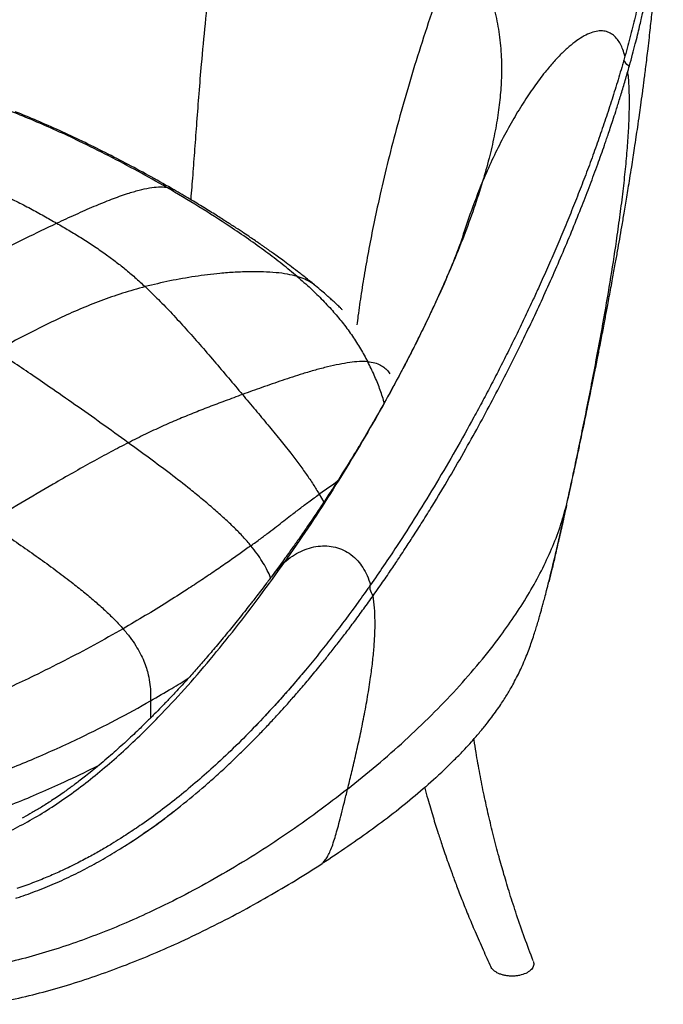
# Model space of a CAD drawing. Units: inches. Extents: x -4.3 to 76.8, y -11.3 to 76.7.
# Drawn here: x 62.6 to 76.8, y 40.2 to 61.9 of the extents above; entities that cross this region are included whole.
import ezdxf

# ---------------------------------------------------------------- set-up
doc = ezdxf.new("R2010")
doc.units = ezdxf.units.IN
doc.header["$MEASUREMENT"] = 0

msp = doc.modelspace()

# ---------------------------------------------------------------- linework, layer by layer
at = {"color": 7, "linetype": 'Continuous', "lineweight": 25}
for p, q in [((75.952, 61.063), (75.928, 60.975)), ((66.034, 58.118), (66.038, 58.115)), ((68.201, 49.643), (68.193, 49.633)), ((70.356, 49.439), (70.35, 49.43)), ((74.289, 49.553), (74.278, 49.508)), ((70.377, 49.149), (70.412, 49.197)), ((70.412, 49.197), (70.426, 49.217))]:
    msp.add_line(p, q, dxfattribs=at)
at = {"color": 8, "linetype": 'Continuous', "lineweight": 25}
msp.add_line((69.229, 51.431), (69.327, 51.254), dxfattribs=at)
at = {"color": 8, "linetype": 'Continuous', "lineweight": 25, "flags": 128}
for points in [[(76.051, 60.848), (76.049, 60.845), (76.038, 60.843), (76.019, 60.854), (75.996, 60.875), (75.971, 60.905), (75.947, 60.94), (75.928, 60.975)], [(65.521, 46.889), (65.521, 46.705), (65.521, 46.548), (65.521, 46.515)]]:
    msp.add_lwpolyline(points, dxfattribs=at)
at = {"color": 7, "linetype": 'Continuous', "lineweight": 25, "flags": 128}
msp.add_lwpolyline([(70.426, 49.217), (70.418, 49.207), (70.405, 49.212), (70.39, 49.231), (70.375, 49.262), (70.361, 49.3), (70.351, 49.34), (70.345, 49.379), (70.345, 49.41), (70.35, 49.43)], dxfattribs=at)
at = {"color": 7, "linetype": 'Continuous', "lineweight": 25}
for points, knots in [([(76.051, 60.849), (76.074, 60.933), (76.118, 61.092), (76.177, 61.319), (76.228, 61.522), (76.272, 61.7), (76.308, 61.856), (76.343, 62.01), (76.379, 62.17), (76.416, 62.346), (76.473, 62.625), (76.544, 63.009), (76.627, 63.527), (76.698, 64.077), (76.753, 64.65), (76.78, 65.115), (76.792, 65.474), (76.796, 65.742), (76.795, 66.026), (76.788, 66.291), (76.777, 66.535), (76.764, 66.738), (76.75, 66.921), (76.737, 67.072), (76.725, 67.192), (76.713, 67.296), (76.701, 67.401), (76.686, 67.521), (76.667, 67.66), (76.642, 67.824), (76.608, 68.031), (76.561, 68.284), (76.497, 68.585), (76.432, 68.855), (76.37, 69.086), (76.319, 69.266), (76.262, 69.454), (76.199, 69.649), (76.153, 69.781), (76.13, 69.848)], [0, 0, 0, 0, 0.027438, 0.052113, 0.074109, 0.093495, 0.110334, 0.124679, 0.143589, 0.162444, 0.18164, 0.234196, 0.286896, 0.349627, 0.41229, 0.472679, 0.501116, 0.529754, 0.560344, 0.5943, 0.617323, 0.641085, 0.661736, 0.678569, 0.69164, 0.701841, 0.713587, 0.727091, 0.742341, 0.760675, 0.783094, 0.812978, 0.847822, 0.887539, 0.907929, 0.929377, 0.951875, 0.975418, 1, 1, 1, 1]), ([(76.515, 68.05), (76.521, 68.019), (76.553, 67.847), (76.585, 67.601), (76.619, 67.315), (76.64, 67.099), (76.658, 66.883), (76.676, 66.592), (76.687, 66.3), (76.691, 65.934), (76.687, 65.566), (76.668, 65.122), (76.636, 64.676), (76.591, 64.229), (76.534, 63.782), (76.465, 63.335), (76.385, 62.884), (76.308, 62.507), (76.225, 62.127), (76.153, 61.823), (76.056, 61.443), (75.994, 61.215), (75.952, 61.063)], [0, 0, 0, 0, 0.014245, 0.077453, 0.109052, 0.140652, 0.172252, 0.203852, 0.267058, 0.298658, 0.361864, 0.42507, 0.488275, 0.551546, 0.61475, 0.677954, 0.741157, 0.805753, 0.838049, 0.902645, 0.93494, 1, 1, 1, 1]), ([(74.708, 51.365), (74.728, 51.454), (74.766, 51.625), (74.819, 51.869), (74.866, 52.087), (74.906, 52.276), (74.94, 52.433), (74.977, 52.606), (75.02, 52.812), (75.07, 53.053), (75.119, 53.288), (75.167, 53.523), (75.219, 53.779), (75.269, 54.025), (75.313, 54.243), (75.346, 54.408), (75.373, 54.548), (75.399, 54.682), (75.429, 54.832), (75.461, 54.996), (75.492, 55.16), (75.52, 55.308), (75.547, 55.45), (75.576, 55.604), (75.621, 55.845), (75.677, 56.145), (75.737, 56.477), (75.789, 56.767), (75.837, 57.039), (75.885, 57.319), (75.928, 57.568), (75.964, 57.787), (75.994, 57.967), (76.026, 58.162), (76.062, 58.384), (76.098, 58.612), (76.132, 58.833), (76.166, 59.053), (76.199, 59.273), (76.235, 59.519), (76.268, 59.75), (76.303, 59.999), (76.331, 60.207), (76.356, 60.389), (76.374, 60.526), (76.392, 60.669), (76.413, 60.836), (76.436, 61.023), (76.462, 61.238), (76.487, 61.458), (76.511, 61.675), (76.533, 61.874), (76.553, 62.071), (76.573, 62.274), (76.592, 62.483), (76.611, 62.696), (76.631, 62.935), (76.652, 63.202), (76.672, 63.499), (76.69, 63.8), (76.703, 64.049), (76.709, 64.196), (76.711, 64.243)], [0, 0, 0, 0, 0.021924, 0.042078, 0.060099, 0.075699, 0.088652, 0.098787, 0.118449, 0.139163, 0.157746, 0.175984, 0.196364, 0.219971, 0.235977, 0.249369, 0.260048, 0.269767, 0.281844, 0.296227, 0.309407, 0.321277, 0.331834, 0.343559, 0.358224, 0.389423, 0.415243, 0.437243, 0.458265, 0.479545, 0.503212, 0.517017, 0.530669, 0.545525, 0.562398, 0.582358, 0.598521, 0.613711, 0.633018, 0.649228, 0.670133, 0.685911, 0.706183, 0.717432, 0.727095, 0.737374, 0.749684, 0.764503, 0.779424, 0.797998, 0.813517, 0.827734, 0.842233, 0.857198, 0.872502, 0.888095, 0.904011, 0.924803, 0.946282, 0.968412, 0.989958, 1, 1, 1, 1]), ([(72.322, 63.726), (72.41, 63.59), (72.581, 63.324), (72.797, 62.9), (72.972, 62.463), (73.105, 62.009), (73.195, 61.535), (73.236, 61.074), (73.24, 60.63), (73.215, 60.204), (73.161, 59.759), (73.077, 59.293), (72.965, 58.805), (72.87, 58.474), (72.821, 58.304)], [0, 0, 0, 0, 0.093355, 0.183356, 0.270963, 0.357277, 0.443524, 0.531015, 0.60152, 0.674277, 0.749918, 0.829046, 0.91223, 1, 1, 1, 1]), ([(75.952, 61.063), (75.938, 61.111), (75.911, 61.201), (75.856, 61.322), (75.79, 61.429), (75.708, 61.518), (75.605, 61.583), (75.486, 61.617), (75.349, 61.615), (75.201, 61.576), (75.046, 61.503), (74.884, 61.399), (74.717, 61.266), (74.544, 61.104), (74.368, 60.916), (74.166, 60.676), (73.944, 60.379), (73.705, 60.022), (73.469, 59.632), (73.241, 59.212), (73.021, 58.768), (72.888, 58.46), (72.821, 58.304)], [0, 0, 0, 0, 0.032645, 0.061252, 0.086237, 0.11313, 0.136536, 0.158148, 0.182584, 0.209296, 0.239703, 0.27452, 0.314016, 0.358195, 0.406912, 0.459937, 0.536829, 0.620098, 0.708915, 0.802421, 0.899742, 1, 1, 1, 1]), ([(75.928, 60.975), (75.917, 60.939), (75.866, 60.758), (75.769, 60.434), (75.634, 60.003), (75.515, 59.645), (75.393, 59.288), (75.267, 58.933), (75.136, 58.578), (75.002, 58.225), (74.865, 57.873), (74.695, 57.452), (74.52, 57.033), (74.371, 56.685), (74.219, 56.339), (74.084, 56.039), (73.921, 55.683), (73.76, 55.34), (73.58, 54.966), (73.397, 54.594), (73.21, 54.223), (73.02, 53.854), (72.827, 53.487), (72.564, 53), (72.227, 52.397), (71.809, 51.681), (71.377, 50.975), (70.897, 50.224), (70.549, 49.719), (70.356, 49.439)], [0, 0, 0, 0, 0.0088049, 0.044026, 0.0792466, 0.1144671, 0.1320769, 0.1672971, 0.2025172, 0.2201268, 0.2553466, 0.2905664, 0.3257862, 0.3610059, 0.3786155, 0.4138351, 0.4375351, 0.4697289, 0.5019229, 0.5341168, 0.5663106, 0.5985045, 0.6306985, 0.6628924, 0.7272828, 0.7916739, 0.8560657, 0.9204586, 1, 1, 1, 1]), ([(70.424, 49.212), (70.463, 49.267), (70.539, 49.375), (70.648, 49.533), (70.75, 49.681), (70.844, 49.819), (70.93, 49.948), (71.021, 50.085), (71.114, 50.225), (71.206, 50.366), (71.333, 50.563), (71.501, 50.828), (71.77, 51.261), (72.09, 51.794), (72.55, 52.592), (73.083, 53.57), (73.644, 54.676), (74.147, 55.737), (74.595, 56.751), (74.937, 57.584), (75.186, 58.23), (75.35, 58.673), (75.466, 58.999), (75.54, 59.215), (75.583, 59.338), (75.632, 59.484), (75.688, 59.655), (75.741, 59.819), (75.789, 59.968), (75.829, 60.096), (75.871, 60.233), (75.914, 60.377), (75.959, 60.528), (76.005, 60.686), (76.035, 60.794), (76.051, 60.849)], [0, 0, 0, 0, 0.015824, 0.030705, 0.044628, 0.05758, 0.069549, 0.080525, 0.095746, 0.108464, 0.11961, 0.149999, 0.181243, 0.237435, 0.29363, 0.393978, 0.494333, 0.579485, 0.664642, 0.749793, 0.787263, 0.824463, 0.858805, 0.867321, 0.877111, 0.88899, 0.902926, 0.918878, 0.928696, 0.939124, 0.950151, 0.961766, 0.973955, 0.986704, 1, 1, 1, 1]), ([(65.864, 58.178), (65.657, 58.296), (65.243, 58.531), (64.607, 58.867), (64.012, 59.164), (63.463, 59.42), (62.968, 59.638), (62.634, 59.772), (62.47, 59.838)], [0, 0, 0, 0, 0.196387, 0.390639, 0.580649, 0.72562, 0.865718, 1, 1, 1, 1]), ([(66.036, 58.121), (65.87, 58.216), (65.539, 58.404), (65.034, 58.677), (64.527, 58.939), (64.022, 59.188), (63.522, 59.422), (63.033, 59.639), (62.705, 59.773), (62.545, 59.838)], [0, 0, 0, 0, 0.152383, 0.303458, 0.452081, 0.597128, 0.737501, 0.872134, 1, 1, 1, 1]), ([(61.054, 58.502), (61.202, 58.449), (61.485, 58.346), (61.881, 58.185), (62.238, 58.028), (62.567, 57.871), (62.875, 57.712), (63.17, 57.55), (63.36, 57.442), (63.454, 57.388)], [0, 0, 0, 0, 0.16941, 0.325224, 0.469869, 0.605705, 0.741029, 0.871666, 1, 1, 1, 1]), ([(72.821, 58.304), (72.759, 58.108), (72.632, 57.706), (72.406, 57.094), (72.15, 56.459), (71.863, 55.804), (71.547, 55.133), (71.205, 54.449), (70.825, 53.732), (70.408, 52.985), (69.953, 52.214), (69.476, 51.445), (68.979, 50.681), (68.634, 50.184), (68.462, 49.935)], [0, 0, 0, 0, 0.0650516, 0.1337673, 0.2058833, 0.2811018, 0.3591047, 0.4395619, 0.5221398, 0.615029, 0.7096536, 0.8056044, 0.9025008, 1, 1, 1, 1]), ([(63.454, 57.388), (63.594, 57.453), (63.87, 57.581), (64.273, 57.758), (64.653, 57.913), (64.982, 58.032), (65.26, 58.115), (65.488, 58.165), (65.69, 58.192), (65.809, 58.183), (65.864, 58.178)], [0, 0, 0, 0, 0.1704645, 0.3345381, 0.4899497, 0.6345549, 0.7393325, 0.8354648, 0.9224057, 1, 1, 1, 1]), ([(68.743, 56.217), (68.635, 56.307), (68.413, 56.491), (68.053, 56.764), (67.669, 57.04), (67.181, 57.372), (66.583, 57.755), (66.105, 58.037), (65.864, 58.178)], [0, 0, 0, 0, 0.128046, 0.26143, 0.399333, 0.54091, 0.76871, 1, 1, 1, 1]), ([(69.146, 56.014), (69.079, 56.069), (68.949, 56.176), (68.759, 56.324), (68.587, 56.455), (68.437, 56.567), (68.311, 56.659), (68.21, 56.731), (68.134, 56.785), (68.073, 56.828), (68.017, 56.868), (67.957, 56.909), (67.892, 56.954), (67.81, 57.01), (67.704, 57.083), (67.563, 57.177), (67.393, 57.289), (67.19, 57.42), (66.953, 57.57), (66.682, 57.739), (66.374, 57.924), (66.155, 58.052), (66.04, 58.119)], [0, 0, 0, 0, 0.071833, 0.137452, 0.195886, 0.246404, 0.288466, 0.321685, 0.34579, 0.363219, 0.381527, 0.401216, 0.422298, 0.44479, 0.481503, 0.526239, 0.580618, 0.644787, 0.718847, 0.802821, 0.896617, 1, 1, 1, 1]), ([(60.222, 55.749), (60.531, 55.913), (61.146, 56.24), (61.995, 56.676), (62.764, 57.06), (63.226, 57.279), (63.454, 57.388)], [0, 0, 0, 0, 0.286813, 0.57017, 0.788085, 1, 1, 1, 1]), ([(63.454, 57.388), (63.543, 57.336), (63.723, 57.232), (63.991, 57.069), (64.26, 56.896), (64.51, 56.724), (64.743, 56.552), (64.961, 56.38), (65.183, 56.193), (65.327, 56.061), (65.401, 55.993)], [0, 0, 0, 0, 0.122466, 0.246935, 0.375472, 0.510234, 0.621955, 0.740043, 0.865663, 1, 1, 1, 1]), ([(72.348, 56.993), (72.349, 56.994), (72.349, 56.995), (72.344, 56.981), (72.335, 56.954), (72.322, 56.919), (72.308, 56.882), (72.289, 56.83), (72.263, 56.763), (72.234, 56.687), (72.206, 56.619), (72.182, 56.559), (72.147, 56.471), (72.093, 56.341), (72.019, 56.17), (71.943, 55.996), (71.872, 55.836), (71.807, 55.693), (71.743, 55.555), (71.674, 55.407), (71.594, 55.238), (71.504, 55.052), (71.387, 54.817), (71.255, 54.554), (71.114, 54.282), (70.987, 54.041), (70.865, 53.814), (70.738, 53.583), (70.6, 53.336), (70.453, 53.078), (70.304, 52.822), (70.163, 52.584), (70.042, 52.382), (69.935, 52.208), (69.835, 52.046), (69.724, 51.868), (69.599, 51.672), (69.48, 51.487), (69.372, 51.322), (69.278, 51.179), (69.181, 51.033), (69.077, 50.879), (68.969, 50.722), (68.865, 50.572), (68.777, 50.446), (68.702, 50.339), (68.629, 50.236), (68.545, 50.12), (68.444, 49.98), (68.325, 49.817), (68.24, 49.702), (68.194, 49.64)], [0, 0, 0, 0, 0.003619, 0.011244, 0.01885, 0.026133, 0.032628, 0.039372, 0.050116, 0.061523, 0.070754, 0.078085, 0.0854, 0.1053, 0.12846, 0.151232, 0.171739, 0.189543, 0.205581, 0.224349, 0.245893, 0.270257, 0.295479, 0.336278, 0.37132, 0.400788, 0.429747, 0.459831, 0.491481, 0.526844, 0.561879, 0.593418, 0.621822, 0.642701, 0.663435, 0.687385, 0.714771, 0.743322, 0.76324, 0.78276, 0.802302, 0.823658, 0.846848, 0.868249, 0.886411, 0.900231, 0.913482, 0.930055, 0.950015, 0.973339, 1, 1, 1, 1]), ([(68.743, 56.217), (68.672, 56.235), (68.521, 56.273), (68.271, 56.304), (67.994, 56.321), (67.694, 56.323), (67.374, 56.311), (66.973, 56.28), (66.492, 56.22), (65.94, 56.124), (65.581, 56.037), (65.401, 55.993)], [0, 0, 0, 0, 0.067711, 0.14279, 0.224751, 0.3129, 0.406427, 0.504456, 0.665406, 0.831714, 1, 1, 1, 1]), ([(68.743, 56.217), (68.844, 56.129), (69.04, 55.958), (69.307, 55.697), (69.547, 55.438), (69.765, 55.175), (69.962, 54.906), (70.141, 54.628), (70.244, 54.438), (70.295, 54.343)], [0, 0, 0, 0, 0.151736, 0.297263, 0.43798, 0.575288, 0.716994, 0.858056, 1, 1, 1, 1]), ([(65.401, 55.993), (65.234, 55.946), (64.898, 55.852), (64.42, 55.683), (63.957, 55.498), (63.418, 55.256), (62.807, 54.952), (62.349, 54.707), (62.119, 54.584)], [0, 0, 0, 0, 0.137471, 0.274954, 0.413107, 0.552384, 0.774169, 1, 1, 1, 1]), ([(65.401, 55.993), (65.5, 55.898), (65.704, 55.702), (65.999, 55.393), (66.3, 55.065), (66.607, 54.718), (66.917, 54.358), (67.228, 53.992), (67.437, 53.744), (67.539, 53.622)], [0, 0, 0, 0, 0.126532, 0.261714, 0.403094, 0.548172, 0.701372, 0.852948, 1, 1, 1, 1]), ([(69.739, 55.483), (69.725, 55.497), (69.685, 55.537), (69.623, 55.595), (69.552, 55.661), (69.479, 55.727), (69.39, 55.806), (69.278, 55.903), (69.193, 55.974), (69.146, 56.014)], [0, 0, 0, 0, 0.078503, 0.211526, 0.323118, 0.442166, 0.585153, 0.770112, 1, 1, 1, 1]), ([(65.029, 52.562), (64.831, 52.705), (64.437, 52.989), (63.862, 53.396), (63.344, 53.756), (62.888, 54.069), (62.496, 54.334), (62.241, 54.503), (62.119, 54.584)], [0, 0, 0, 0, 0.201314, 0.400456, 0.593391, 0.737962, 0.874168, 1, 1, 1, 1]), ([(70.295, 54.343), (70.234, 54.346), (70.106, 54.35), (69.894, 54.327), (69.66, 54.287), (69.408, 54.23), (69.141, 54.16), (68.809, 54.062), (68.417, 53.935), (67.975, 53.78), (67.683, 53.674), (67.539, 53.622)], [0, 0, 0, 0, 0.071638, 0.15106, 0.237406, 0.329581, 0.426354, 0.526406, 0.686938, 0.846676, 1, 1, 1, 1]), ([(67.539, 53.622), (67.412, 53.575), (67.164, 53.484), (66.802, 53.348), (66.456, 53.212), (66.112, 53.071), (65.762, 52.917), (65.398, 52.748), (65.155, 52.625), (65.029, 52.562)], [0, 0, 0, 0, 0.148528, 0.288442, 0.42313, 0.555994, 0.696959, 0.843637, 1, 1, 1, 1]), ([(67.539, 53.622), (67.634, 53.509), (67.818, 53.291), (68.092, 52.964), (68.352, 52.648), (68.581, 52.362), (68.777, 52.104), (68.942, 51.877), (69.092, 51.656), (69.185, 51.503), (69.229, 51.431)], [0, 0, 0, 0, 0.175937, 0.341782, 0.496375, 0.638698, 0.741398, 0.835801, 0.921895, 1, 1, 1, 1]), ([(65.029, 52.562), (64.901, 52.496), (64.635, 52.358), (64.232, 52.137), (63.81, 51.901), (63.286, 51.599), (62.661, 51.232), (62.179, 50.944), (61.936, 50.799)], [0, 0, 0, 0, 0.12189, 0.251915, 0.388777, 0.531167, 0.762931, 1, 1, 1, 1]), ([(67.726, 50.299), (67.67, 50.364), (67.553, 50.501), (67.358, 50.699), (67.143, 50.903), (66.908, 51.111), (66.657, 51.323), (66.337, 51.582), (65.948, 51.884), (65.491, 52.226), (65.184, 52.449), (65.029, 52.562)], [0, 0, 0, 0, 0.066573, 0.140256, 0.220711, 0.30743, 0.399797, 0.497126, 0.658323, 0.82698, 1, 1, 1, 1]), ([(67.726, 50.299), (67.796, 50.35), (67.929, 50.447), (68.117, 50.589), (68.288, 50.719), (68.447, 50.842), (68.615, 50.973), (68.798, 51.114), (69.007, 51.271), (69.153, 51.376), (69.229, 51.431)], [0, 0, 0, 0, 0.135428, 0.258349, 0.371632, 0.478133, 0.580701, 0.71381, 0.851437, 1, 1, 1, 1]), ([(74.278, 49.508), (74.33, 49.722), (74.414, 50.065), (74.512, 50.489), (74.603, 50.892), (74.665, 51.171), (74.708, 51.365)], [0, 0, 0, 0, 0.341768, 0.546251, 0.685058, 1, 1, 1, 1]), ([(69.853, 44.95), (70.069, 45.124), (70.499, 45.47), (71.113, 46.012), (71.698, 46.569), (72.248, 47.14), (72.759, 47.723), (73.192, 48.274), (73.554, 48.79), (73.853, 49.265), (74.117, 49.744), (74.342, 50.224), (74.531, 50.705), (74.622, 51.031), (74.667, 51.192)], [0, 0, 0, 0, 0.099483, 0.198608, 0.296994, 0.394281, 0.490143, 0.584296, 0.656921, 0.728255, 0.798237, 0.866841, 0.934077, 1, 1, 1, 1]), ([(61.936, 50.799), (62.066, 50.712), (62.326, 50.54), (62.713, 50.276), (63.093, 50.009), (63.461, 49.741), (63.788, 49.493), (64.072, 49.265), (64.314, 49.062), (64.536, 48.863), (64.735, 48.671), (64.857, 48.537), (64.914, 48.473)], [0, 0, 0, 0, 0.129164, 0.257791, 0.384168, 0.506608, 0.623463, 0.710328, 0.792038, 0.867921, 0.93739, 1, 1, 1, 1]), ([(67.726, 50.299), (67.648, 50.242), (67.485, 50.124), (67.225, 49.942), (66.943, 49.748), (66.64, 49.544), (66.283, 49.31), (65.871, 49.047), (65.403, 48.759), (65.078, 48.569), (64.914, 48.473)], [0, 0, 0, 0, 0.089076, 0.186267, 0.290555, 0.400929, 0.51638, 0.673571, 0.835513, 1, 1, 1, 1]), ([(68.462, 49.935), (68.519, 49.982), (68.632, 50.074), (68.817, 50.178), (69.008, 50.252), (69.201, 50.292), (69.394, 50.3), (69.582, 50.273), (69.762, 50.21), (69.93, 50.109), (70.075, 49.976), (70.193, 49.818), (70.29, 49.639), (70.333, 49.508), (70.356, 49.439)], [0, 0, 0, 0, 0.098869, 0.194603, 0.28681, 0.375164, 0.459541, 0.540185, 0.617917, 0.694344, 0.771972, 0.841618, 0.916842, 1, 1, 1, 1]), ([(61.904, 43.81), (62.047, 43.867), (62.341, 43.984), (62.769, 44.202), (63.197, 44.451), (63.624, 44.733), (64.046, 45.043), (64.464, 45.379), (64.877, 45.74), (65.287, 46.124), (65.755, 46.591), (66.273, 47.148), (66.838, 47.801), (67.392, 48.487), (67.935, 49.197), (68.286, 49.689), (68.462, 49.935)], [0, 0, 0, 0, 0.0492765, 0.1005549, 0.1540031, 0.2096827, 0.2675725, 0.3264986, 0.3873499, 0.4499681, 0.5141702, 0.6082314, 0.7044899, 0.8022985, 0.9010105, 1, 1, 1, 1]), ([(68.194, 49.64), (68.147, 49.578), (68.061, 49.463), (67.941, 49.306), (67.842, 49.176), (67.762, 49.074), (67.678, 48.966), (67.579, 48.84), (67.419, 48.64), (67.212, 48.385), (66.972, 48.098), (66.746, 47.833), (66.535, 47.593), (66.322, 47.354), (66.115, 47.129), (65.923, 46.926), (65.758, 46.754), (65.597, 46.59), (65.428, 46.422), (65.222, 46.221), (64.973, 45.987), (64.674, 45.718), (64.41, 45.493), (64.201, 45.322), (64.064, 45.214), (63.949, 45.125), (63.858, 45.057), (63.781, 45), (63.702, 44.942), (63.601, 44.87), (63.479, 44.786), (63.317, 44.677), (63.128, 44.557), (62.922, 44.435), (62.78, 44.355), (62.707, 44.317), (62.698, 44.313)], [0, 0, 0, 0, 0.029849, 0.055258, 0.076259, 0.092879, 0.105356, 0.129105, 0.155003, 0.204839, 0.256722, 0.300825, 0.341049, 0.381965, 0.426435, 0.461128, 0.491764, 0.520493, 0.551689, 0.585401, 0.633607, 0.686341, 0.743159, 0.769464, 0.792001, 0.810888, 0.82623, 0.836146, 0.848101, 0.863932, 0.883505, 0.904928, 0.93829, 0.968792, 0.996168, 1, 1, 1, 1]), ([(70.35, 49.43), (70.328, 49.398), (70.217, 49.242), (69.927, 48.838), (69.559, 48.35), (69.086, 47.754), (68.696, 47.289), (68.209, 46.738), (67.911, 46.427), (67.716, 46.225)], [0, 0, 0, 0, 0.027436, 0.137185, 0.356714, 0.466463, 0.685995, 0.795744, 1, 1, 1, 1]), ([(71.855, 45.26), (71.9, 45.301), (71.992, 45.387), (72.112, 45.505), (72.219, 45.611), (72.326, 45.719), (72.442, 45.842), (72.585, 45.997), (72.741, 46.176), (72.89, 46.357), (73.017, 46.522), (73.125, 46.67), (73.217, 46.803), (73.296, 46.923), (73.366, 47.035), (73.435, 47.151), (73.509, 47.284), (73.586, 47.431), (73.661, 47.587), (73.73, 47.743), (73.796, 47.903), (73.857, 48.063), (73.912, 48.219), (73.959, 48.362), (74.001, 48.496), (74.038, 48.617), (74.072, 48.733), (74.101, 48.836), (74.128, 48.934), (74.157, 49.039), (74.19, 49.165), (74.232, 49.326), (74.262, 49.444), (74.278, 49.509)], [0, 0, 0, 0, 0.032716, 0.068416, 0.103906, 0.133313, 0.168732, 0.216922, 0.275158, 0.328696, 0.376269, 0.417314, 0.453486, 0.485777, 0.514262, 0.542218, 0.575515, 0.614436, 0.646574, 0.680701, 0.713393, 0.742669, 0.77052, 0.798042, 0.817972, 0.840322, 0.862444, 0.879725, 0.89458, 0.913304, 0.936845, 0.965503, 1, 1, 1, 1]), ([(64.836, 43.626), (64.84, 43.629), (64.909, 43.671), (65.174, 43.84), (65.623, 44.146), (66.181, 44.571), (66.628, 44.942), (66.972, 45.246), (67.22, 45.475), (67.461, 45.704), (67.692, 45.931), (67.909, 46.153), (68.117, 46.37), (68.3, 46.567), (68.472, 46.757), (68.643, 46.948), (68.836, 47.171), (69.052, 47.425), (69.258, 47.676), (69.452, 47.917), (69.629, 48.142), (69.814, 48.383), (70.009, 48.641), (70.212, 48.918), (70.349, 49.11), (70.419, 49.208)], [0, 0, 0, 0, 0.001867, 0.030571, 0.119138, 0.208164, 0.297189, 0.33995, 0.382704, 0.425187, 0.466153, 0.50537, 0.542771, 0.579745, 0.607258, 0.639435, 0.676374, 0.718185, 0.764993, 0.798411, 0.83407, 0.872013, 0.912283, 0.954929, 1, 1, 1, 1]), ([(69.853, 44.95), (69.881, 45.063), (69.939, 45.3), (70.027, 45.672), (70.116, 46.071), (70.203, 46.49), (70.284, 46.92), (70.349, 47.322), (70.398, 47.691), (70.432, 48.021), (70.453, 48.339), (70.458, 48.642), (70.449, 48.926), (70.424, 49.109), (70.412, 49.197)], [0, 0, 0, 0, 0.08388, 0.175948, 0.273993, 0.375818, 0.479249, 0.582142, 0.661246, 0.73774, 0.810682, 0.879196, 0.942505, 1, 1, 1, 1]), ([(64.914, 48.473), (64.702, 48.353), (64.278, 48.113), (63.623, 47.769), (63.009, 47.462), (62.442, 47.193), (61.93, 46.96), (61.585, 46.812), (61.416, 46.739)], [0, 0, 0, 0, 0.194282, 0.38722, 0.576895, 0.722382, 0.863728, 1, 1, 1, 1]), ([(64.914, 48.473), (64.967, 48.411), (65.066, 48.293), (65.193, 48.108), (65.294, 47.933), (65.372, 47.767), (65.43, 47.61), (65.478, 47.436), (65.508, 47.251), (65.521, 47.062), (65.521, 46.945), (65.521, 46.889)], [0, 0, 0, 0, 0.134317, 0.253698, 0.361279, 0.459919, 0.551999, 0.639268, 0.768884, 0.889865, 1, 1, 1, 1]), ([(68.913, 47.549), (68.868, 47.496), (68.78, 47.39), (68.648, 47.236), (68.516, 47.085), (68.384, 46.936), (68.157, 46.685), (67.831, 46.336), (67.396, 45.898), (66.969, 45.494), (66.552, 45.124), (66.148, 44.787), (65.74, 44.47), (65.411, 44.232), (65.169, 44.067), (65.013, 43.963), (64.846, 43.856), (64.653, 43.736), (64.425, 43.601), (64.161, 43.453), (63.863, 43.297), (63.602, 43.172), (63.39, 43.076), (63.24, 43.012), (63.084, 42.948), (62.922, 42.885), (62.754, 42.822), (62.639, 42.783), (62.581, 42.763)], [0, 0, 0, 0, 0.0259912, 0.0510214, 0.0755762, 0.1003909, 0.1254576, 0.2014681, 0.2787303, 0.356023, 0.4218616, 0.4877259, 0.5534108, 0.6160527, 0.6399642, 0.6632385, 0.6863491, 0.7142997, 0.748296, 0.7852773, 0.8271102, 0.873563, 0.8930253, 0.9131496, 0.9339219, 0.9553291, 0.9773588, 1, 1, 1, 1]), ([(61.964, 45.222), (62.13, 45.285), (62.467, 45.414), (62.966, 45.622), (63.471, 45.844), (64.074, 46.125), (64.766, 46.47), (65.268, 46.749), (65.521, 46.889)], [0, 0, 0, 0, 0.129786, 0.26434, 0.402823, 0.544392, 0.771055, 1, 1, 1, 1]), ([(73.935, 41.171), (73.871, 41.341), (73.743, 41.678), (73.572, 42.171), (73.422, 42.635), (73.294, 43.06), (73.174, 43.484), (73.06, 43.918), (72.951, 44.371), (72.868, 44.748), (72.806, 45.051), (72.761, 45.284), (72.717, 45.518), (72.675, 45.767), (72.645, 45.945), (72.631, 46.043), (72.63, 46.05)], [0, 0, 0, 0, 0.106784, 0.211167, 0.307053, 0.394433, 0.473293, 0.568134, 0.660376, 0.750141, 0.79806, 0.845241, 0.891684, 0.940489, 0.995926, 1, 1, 1, 1]), ([(71.865, 45.27), (71.858, 45.263), (71.713, 45.121), (71.398, 44.85), (70.919, 44.456), (70.404, 44.068), (69.863, 43.685), (69.484, 43.436), (69.293, 43.312)], [0, 0, 0, 0, 0.009413, 0.201595, 0.397383, 0.596168, 0.797278, 1, 1, 1, 1]), ([(69.853, 44.95), (69.634, 44.781), (69.196, 44.443), (68.514, 43.962), (67.816, 43.505), (67.104, 43.075), (66.38, 42.674), (65.696, 42.331), (65.059, 42.04), (64.471, 41.797), (63.882, 41.577), (63.29, 41.383), (62.698, 41.212), (62.296, 41.121), (62.098, 41.075)], [0, 0, 0, 0, 0.100294, 0.20013, 0.299112, 0.396865, 0.493039, 0.587321, 0.659897, 0.73103, 0.800639, 0.868672, 0.935116, 1, 1, 1, 1]), ([(69.293, 43.312), (69.313, 43.334), (69.353, 43.38), (69.41, 43.46), (69.463, 43.563), (69.514, 43.694), (69.563, 43.845), (69.613, 44.014), (69.664, 44.2), (69.72, 44.418), (69.784, 44.671), (69.829, 44.853), (69.853, 44.95)], [0, 0, 0, 0, 0.062357, 0.127695, 0.199702, 0.282878, 0.381654, 0.472957, 0.578487, 0.700211, 0.840073, 1, 1, 1, 1]), ([(71.544, 44.983), (71.546, 44.979), (71.568, 44.896), (71.63, 44.68), (71.727, 44.349), (71.821, 44.052), (71.889, 43.841), (71.938, 43.694), (71.996, 43.524), (72.067, 43.32), (72.153, 43.083), (72.253, 42.812), (72.371, 42.508), (72.505, 42.172), (72.66, 41.805), (72.826, 41.424), (72.946, 41.167), (73.004, 41.042)], [0, 0, 0, 0, 0.003133, 0.061899, 0.16041, 0.25098, 0.28439, 0.31927, 0.362014, 0.412898, 0.473213, 0.542011, 0.619298, 0.705083, 0.799376, 0.90219, 1, 1, 1, 1]), ([(62.554, 42.55), (62.59, 42.562), (62.772, 42.622), (63.095, 42.74), (63.516, 42.917), (63.927, 43.112), (64.328, 43.323), (64.719, 43.55), (65.101, 43.789), (65.473, 44.043), (65.784, 44.263), (65.963, 44.409), (66.026, 44.459)], [0, 0, 0, 0, 0.028425, 0.1421641, 0.2560227, 0.3698883, 0.4836108, 0.5974061, 0.7112053, 0.8249183, 0.9386293, 1, 1, 1, 1]), ([(61.934, 40.219), (62.138, 40.257), (62.553, 40.335), (63.164, 40.486), (63.777, 40.662), (64.388, 40.864), (64.996, 41.089), (65.599, 41.334), (66.217, 41.608), (66.845, 41.91), (67.481, 42.239), (68.103, 42.584), (68.709, 42.941), (69.099, 43.188), (69.293, 43.312)], [0, 0, 0, 0, 0.069909, 0.142001, 0.216286, 0.292698, 0.371109, 0.451343, 0.533188, 0.62478, 0.717661, 0.811437, 0.905694, 1, 1, 1, 1]), ([(73.933, 41.17), (73.937, 41.16), (73.953, 41.121), (73.944, 41.065), (73.913, 41.007), (73.864, 40.952), (73.774, 40.895), (73.656, 40.857), (73.552, 40.841), (73.472, 40.837), (73.39, 40.841), (73.311, 40.852), (73.236, 40.871), (73.168, 40.897), (73.107, 40.93), (73.059, 40.967), (73.023, 41.005), (73.01, 41.031), (73.005, 41.042)], [0, 0, 0, 0, 0.034628, 0.141487, 0.194584, 0.249255, 0.355566, 0.463958, 0.517828, 0.573239, 0.627637, 0.683591, 0.738276, 0.794563, 0.849023, 0.905066, 0.95938, 1, 1, 1, 1])]:
    msp.add_open_spline(points, degree=3, knots=knots, dxfattribs=at)
at = {"color": 8, "linetype": 'Continuous', "lineweight": 25}
for points, knots in [([(67.724, 67.601), (67.654, 67.327), (67.516, 66.784), (67.341, 65.98), (67.187, 65.19), (67.054, 64.417), (66.929, 63.585), (66.815, 62.704), (66.715, 61.781), (66.639, 60.962), (66.58, 60.243), (66.533, 59.62), (66.489, 59.025), (66.446, 58.459), (66.418, 58.09), (66.402, 57.909), (66.401, 57.907)], [0, 0, 0, 0, 0.081358, 0.161889, 0.241495, 0.320046, 0.397383, 0.496512, 0.592773, 0.685647, 0.754088, 0.819955, 0.882979, 0.942888, 0.999413, 1, 1, 1, 1]), ([(72.322, 63.726), (72.212, 63.435), (71.992, 62.854), (71.694, 62), (71.42, 61.164), (71.172, 60.348), (70.947, 59.553), (70.746, 58.782), (70.581, 58.084), (70.445, 57.46), (70.334, 56.907), (70.237, 56.371), (70.153, 55.853), (70.093, 55.451), (70.065, 55.217), (70.057, 55.153)], [0, 0, 0, 0, 0.098609, 0.196552, 0.293548, 0.389245, 0.483233, 0.575063, 0.664245, 0.732105, 0.797719, 0.860807, 0.921098, 0.978329, 1, 1, 1, 1]), ([(74.667, 51.192), (74.7, 51.34), (74.767, 51.648), (74.869, 52.125), (74.975, 52.632), (75.083, 53.162), (75.193, 53.712), (75.323, 54.386), (75.47, 55.181), (75.626, 56.088), (75.748, 56.867), (75.839, 57.513), (75.904, 58.022), (75.959, 58.512), (76.002, 58.978), (76.031, 59.389), (76.047, 59.745), (76.052, 60.047), (76.047, 60.326), (76.036, 60.548), (76.02, 60.676), (76.014, 60.72)], [0, 0, 0, 0, 0.046777, 0.097089, 0.150431, 0.206297, 0.264179, 0.323574, 0.41875, 0.514459, 0.608754, 0.663845, 0.717313, 0.768744, 0.81773, 0.863865, 0.897857, 0.929659, 0.95909, 0.98598, 1, 1, 1, 1]), ([(72.821, 58.304), (72.724, 58.062), (72.537, 57.594), (72.387, 57.115), (72.315, 56.883)], [0, 0, 0, 0, 0.5165008, 1, 1, 1, 1]), ([(65.864, 58.178), (65.913, 58.169), (65.975, 58.159), (66.024, 58.125), (66.034, 58.118)], [0, 0, 0, 0, 0.796901, 1, 1, 1, 1]), ([(69.146, 56.011), (69.117, 56.035), (69.047, 56.091), (68.912, 56.161), (68.801, 56.197), (68.743, 56.217)], [0, 0, 0, 0, 0.257549, 0.610367, 1, 1, 1, 1]), ([(70.657, 53.438), (70.655, 53.445), (70.629, 53.554), (70.558, 53.759), (70.441, 54.054), (70.344, 54.246), (70.295, 54.343)], [0, 0, 0, 0, 0.020964, 0.338108, 0.667345, 1, 1, 1, 1]), ([(70.295, 54.343), (70.348, 54.337), (70.447, 54.324), (70.574, 54.275), (70.674, 54.207), (70.741, 54.14), (70.769, 54.09), (70.778, 54.075)], [0, 0, 0, 0, 0.262228, 0.49728, 0.711643, 0.911011, 1, 1, 1, 1]), ([(69.617, 51.7), (69.573, 51.67), (69.443, 51.581), (69.314, 51.49), (69.229, 51.431)], [0, 0, 0, 0, 0.343186, 1, 1, 1, 1]), ([(74.667, 51.192), (74.637, 51.052), (74.578, 50.787), (74.492, 50.407), (74.413, 50.064), (74.346, 49.783), (74.305, 49.617), (74.289, 49.553)], [0, 0, 0, 0, 0.254662, 0.485982, 0.695243, 0.88373, 1, 1, 1, 1]), ([(68.159, 49.593), (68.153, 49.608), (68.127, 49.676), (68.066, 49.798), (67.973, 49.961), (67.859, 50.131), (67.772, 50.241), (67.726, 50.299)], [0, 0, 0, 0, 0.059016, 0.266234, 0.489069, 0.731989, 1, 1, 1, 1]), ([(68.462, 49.935), (68.399, 49.876), (68.304, 49.786), (68.227, 49.679), (68.201, 49.643)], [0, 0, 0, 0, 0.660904, 1, 1, 1, 1]), ([(65.521, 46.889), (65.678, 46.98), (65.958, 47.142), (66.228, 47.31), (66.347, 47.384)], [0, 0, 0, 0, 0.559747, 1, 1, 1, 1]), ([(64.381, 45.47), (64.324, 45.441), (64.05, 45.301), (63.591, 45.087), (63.013, 44.83), (62.486, 44.61), (62.132, 44.473), (61.957, 44.406)], [0, 0, 0, 0, 0.074434, 0.360585, 0.58026, 0.793863, 1, 1, 1, 1])]:
    msp.add_open_spline(points, degree=3, knots=knots, dxfattribs=at)

doc.saveas('drawing.dxf')
